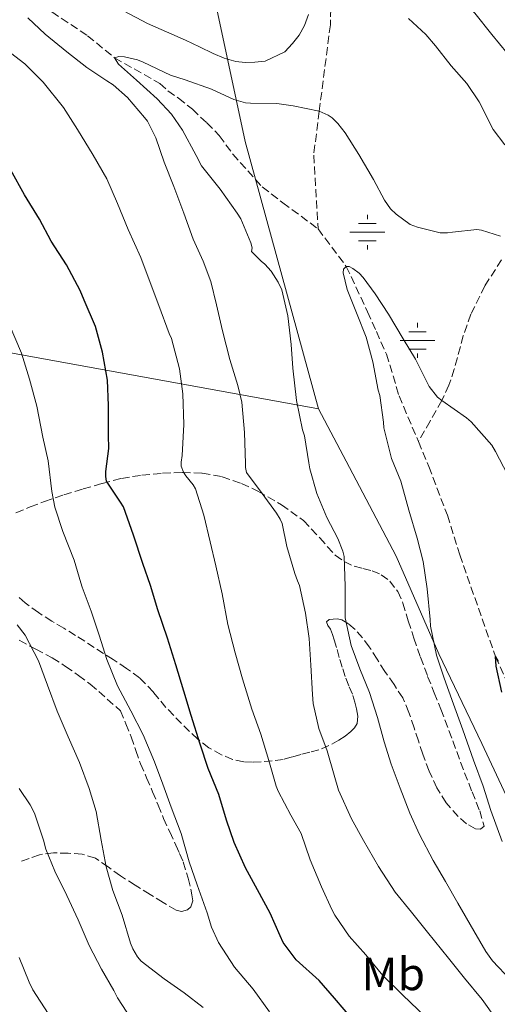
# Model space of a CAD drawing. Units: metres. Extents: x 549558 to 552994, y 4714730 to 4717068.
# Drawn here: x 552258 to 552361, y 4715146 to 4715358 of the extents above; entities that cross this region are included whole.
import ezdxf
from ezdxf.enums import TextEntityAlignment as Align

# ---------------------------------------------------------------- set-up
doc = ezdxf.new("R2010")
doc.units = ezdxf.units.M
doc.header["$MEASUREMENT"] = 0
doc.linetypes.add('DGN Style 3', pattern=[2.435891, 1.739922, -0.695969])
for name, color, linetype, lineweight in [('Barranco lineal', 142, 'DGN Style 3', 13), ('Curva de nivel directora', 30, 'Continuous', 30), ('Curva de nivel intermedia', 30, 'Continuous', 0), ('Etiqueta de uso rústico', 92, 'Continuous', 0), ('Fuente-manantial-naciente', 7, 'Continuous', 0), ('Límite de municipio', 7, 'Continuous', 0), ('Línea de cambio de uso (parcela vista)', 92, 'Continuous', 0), ('Vaguada', 142, 'DGN Style 3', 13), ('Zona arbolada', 92, 'DGN Style 3', 0)]:
    doc.layers.add(name, color=color, linetype=linetype, lineweight=lineweight)
doc.styles.add('Style-Arial', font='arial.ttf')

# ---------------------------------------------------------------- blocks, each defined once
blk = doc.blocks.new('5NACIE')
at = {"layer": 'Fuente-manantial-naciente', "color": 4, "linetype": 'Continuous', "lineweight": 0, "flags": 128}
for points in [[(0, 0.2812), (0, 0.375)], [(-0.375, 0), (0.375, 0)], [(-0.1875, 0.1875), (0.1875, 0.1875)], [(-0.1875, -0.1875), (0.1875, -0.1875)], [(0, -0.2812), (0, -0.375)]]:
    blk.add_lwpolyline(points, dxfattribs=at)

msp = doc.modelspace()

# ---------------------------------------------------------------- linework, layer by layer
at = {"layer": 'Barranco lineal', "color": 142, "linetype": 'DGN Style 3', "lineweight": 13}
for points in [[(552259.06, 4715363.26, 713.28), (552272.82, 4715354.08, 711.78), (552278.63, 4715349.34, 710), (552288.38, 4715343.79, 709.57), (552290.1, 4715342.25, 709.52), (552292.36, 4715340.64, 709.46), (552295.37, 4715338.27, 709.36), (552298.46, 4715335.36, 709.18), (552301.16, 4715332.61, 708.86), (552304.04, 4715328.62, 708.75)], [(552322.42, 4715312.54, 705.9), (552328.47, 4715304.48, 705), (552333.06, 4715294.7, 704.45), (552334.94, 4715290.51, 704.08), (552337.14, 4715285.63, 703.95), (552339.83, 4715276.64, 703.78), (552343.98, 4715266.8, 703.19)], [(552343.98, 4715266.8, 703.19), (552346.25, 4715261.42, 702.86), (552350.22, 4715250.97, 701.65), (552352.87, 4715242.46, 700.85), (552360.57, 4715220.56, 700), (552367.16, 4715206.09, 699.34), (552372.5, 4715197.07, 698.64), (552375.48, 4715192.11, 698.29), (552386.2, 4715178.01, 698.03), (552405, 4715158.81, 697.33), (552420.89, 4715145.36, 695.98)]]:
    msp.add_polyline3d(points, dxfattribs=at)
at = {"layer": 'Curva de nivel directora', "color": 30, "linetype": 'Continuous', "lineweight": 30, "flags": 128}
for points, elevation in [([(552332.18, 4715139.82), (552325.94, 4715147.08), (552322.65, 4715150.91), (552317.69, 4715155.36), (552314.9, 4715159.05), (552314.28, 4715160.49), (552312.1, 4715165.42), (552309.38, 4715170.43), (552306.81, 4715175.15), (552304.33, 4715180.56), (552302.73, 4715185.39), (552301.09, 4715190.91), (552298.77, 4715196.49), (552297.03, 4715201.71), (552295.11, 4715207.93), (552293.51, 4715213.13), (552291.82, 4715218.81), (552290.02, 4715224.56), (552287.93, 4715230.65), (552286.33, 4715235.85), (552284.73, 4715240.62), (552282.73, 4715246.65), (552280.52, 4715252.75), (552279.9, 4715253.76), (552276.9, 4715258.32), (552276.73, 4715259.31), (552276.76, 4715260.37), (552277.37, 4715265.34), (552277.35, 4715268.19), (552277.34, 4715274.59), (552277.13, 4715279.98), (552276.06, 4715286.05), (552274.49, 4715291.52), (552272.12, 4715297.23), (552271.24, 4715299.26), (552268.26, 4715304.83), (552265, 4715309.92), (552262.49, 4715314.62), (552259.27, 4715319.85), (552256.34, 4715325.2)], 725), ([(552361.96, 4715212.94), (552360.73, 4715218.49), (552360.57, 4715220.56), (552361.13, 4715219.61)], 700)]:
    msp.add_lwpolyline(points, dxfattribs=dict(at, elevation=elevation))
at = {"layer": 'Curva de nivel intermedia', "color": 30, "linetype": 'Continuous', "lineweight": 0, "flags": 128}
for points, elevation in [([(552333.88, 4715389.97), (552335.21, 4715383.79), (552337.24, 4715378.09), (552339.07, 4715374.78), (552339.9, 4715373.65), (552343.42, 4715370.13), (552346.47, 4715367.74), (552351.8, 4715363.33), (552356.11, 4715358.96), (552359.75, 4715354.38), (552363.1, 4715350.33)], 720), ([(552360.74, 4715142.62), (552357.69, 4715146.83), (552353.9, 4715151.42), (552350.49, 4715155.71), (552345.98, 4715161.29), (552342.5, 4715165.64), (552339.02, 4715169.92), (552335.4, 4715175.42), (552332.17, 4715181.04), (552329.61, 4715185.65), (552326.82, 4715191.82), (552325.9, 4715195.1), (552324.34, 4715200.29), (552322.55, 4715205.07), (552321.37, 4715210.46), (552321.22, 4715212.41), (552320.86, 4715218.69), (552320.5, 4715224.48), (552319.7, 4715229.9), (552318.41, 4715235.84), (552318.01, 4715236.83), (552317.38, 4715238.45), (552315.69, 4715244.24), (552314.66, 4715249.18), (552314.25, 4715250.11), (552313.45, 4715251.42), (552310.41, 4715255.61), (552307.02, 4715260.17), (552306.82, 4715261.23), (552306.79, 4715262.06), (552306.58, 4715268.77), (552305.98, 4715275.29), (552305.13, 4715278.85), (552303.42, 4715284.45), (552301.88, 4715290.62), (552300.52, 4715296.22), (552299.34, 4715301.25), (552297.66, 4715305.6), (552295.54, 4715310.35), (552293.56, 4715315.95), (552291.35, 4715321.63), (552289.3, 4715326.91), (552287.51, 4715332.16), (552285.72, 4715335.69), (552285.08, 4715336.48), (552281.38, 4715340.77), (552278.3, 4715343.49), (552276.94, 4715344.38), (552272.68, 4715347.28), (552268.39, 4715350.64), (552263.67, 4715354.45), (552259.98, 4715357.9)], 715), ([(552341.83, 4715357.79), (552345.59, 4715354.38), (552347.69, 4715351.92), (552351.02, 4715347.6), (552354.38, 4715343.81), (552357.05, 4715339.84), (552360.1, 4715333.9), (552362.55, 4715330.59)], 715), ([(552345.54, 4715143.07), (552340.65, 4715147.74), (552336.31, 4715152), (552332.65, 4715156.4), (552329.13, 4715160.44), (552326.02, 4715164.93), (552325.38, 4715166.16), (552323.13, 4715171.02), (552320.74, 4715176.85), (552318.74, 4715182.56), (552316.52, 4715186.48), (552313.82, 4715191.61), (552313.4, 4715192.72), (552311.82, 4715198.22), (552310.12, 4715203.9), (552308.15, 4715209.29), (552306.12, 4715215.76), (552304.57, 4715221.37), (552303.02, 4715227.45), (552301.74, 4715234.08), (552300.39, 4715240.09), (552299.16, 4715245.25), (552297.86, 4715250.99), (552296.04, 4715256.65), (552295.56, 4715257.49), (552293.99, 4715259.41), (552293.42, 4715260.21), (552292.95, 4715261.5), (552292.94, 4715262.38), (552293.18, 4715263.79), (552293.5, 4715270.46), (552293.32, 4715277.07), (552292.57, 4715282.46), (552290.86, 4715288.94), (552290.39, 4715290.06), (552288.12, 4715296.06), (552286.04, 4715301.57), (552284.25, 4715306.4), (552281.53, 4715312.43), (552279.26, 4715318.03), (552276.97, 4715323.31), (552274.04, 4715328.43), (552270.65, 4715333.9), (552267.64, 4715338.62), (552263.3, 4715344.09), (552259.35, 4715348.05), (552256.25, 4715350.43)], 720), ([(552363.9, 4715151), (552359.94, 4715155.13), (552358.5, 4715157.16), (552355.88, 4715161.61), (552352.47, 4715167.56), (552349.8, 4715172.22), (552347.19, 4715176.7), (552344.22, 4715182.28), (552342.15, 4715186.88), (552340.1, 4715192.24), (552338.14, 4715197.4), (552336.6, 4715202.27), (552335.22, 4715207.47), (552333.45, 4715212.85), (552331.37, 4715217.93), (552329.54, 4715222.96), (552328.25, 4715228.88), (552328.25, 4715230.13), (552328.26, 4715235.68), (552327.99, 4715242.11), (552327.72, 4715243.21), (552326.63, 4715245.97), (552324.3, 4715250.46), (552322.17, 4715255.65), (552320.6, 4715260.91), (552320.41, 4715262.25), (552319.46, 4715268.03), (552319.05, 4715269.34), (552317.74, 4715275.63), (552316.98, 4715282.57), (552316.6, 4715287.68), (552315.93, 4715293.85), (552314.6, 4715299.45), (552313.8, 4715301.12), (552312.3, 4715303.42), (552310.98, 4715304.94), (552310.15, 4715305.6), (552308.1, 4715307.68), (552308.25, 4715308.45), (552307.93, 4715309.55), (552305.78, 4715314.72), (552304.98, 4715315.93), (552301.32, 4715321.1), (552297.32, 4715326.14), (552296.17, 4715328.32), (552293.26, 4715333.81), (552290.84, 4715337.25), (552287.77, 4715340.48), (552283.35, 4715344.54), (552279.48, 4715348), (552278.63, 4715349.34), (552279.53, 4715349.61), (552280.74, 4715349.57), (552283.53, 4715348.89), (552284.78, 4715348.4), (552290.65, 4715345.6), (552293.8, 4715344.57), (552299.5, 4715342.62), (552304.3, 4715340.35), (552306.78, 4715339.65), (552307.86, 4715339.57), (552313.56, 4715339.49), (552317.05, 4715338.99), (552322.65, 4715337.85), (552324.55, 4715337.01), (552325.42, 4715336.4), (552326.65, 4715335.23), (552328.23, 4715333.23), (552331.16, 4715328.56), (552334.33, 4715323.13), (552336.68, 4715318.7), (552338.02, 4715316.85)], 710), ([(552338.02, 4715316.85), (552339.21, 4715315.68), (552342.25, 4715313.49), (552343.77, 4715312.93), (552348.7, 4715311.71), (552350.25, 4715311.68), (552351.3, 4715311.84), (552356.57, 4715312.43), (552357.56, 4715312.25), (552361.64, 4715310.99)], 710), ([(552362.04, 4715180.81), (552359.54, 4715187.45), (552357.9, 4715192.68), (552355.83, 4715198.33), (552353.58, 4715204.8), (552351.54, 4715210.32), (552349.53, 4715215.92), (552347.88, 4715220.86), (552346.57, 4715227.1), (552346.49, 4715228.52), (552345.85, 4715235.12), (552345, 4715241.04), (552343.69, 4715246.01), (552341.93, 4715252.06), (552340.22, 4715258.27), (552338.17, 4715263.2), (552336.58, 4715269.74), (552336.5, 4715270.99), (552335.69, 4715276.69), (552335.3, 4715277.84), (552334.22, 4715283.93), (552332.74, 4715289.23), (552330.84, 4715294.11), (552328.68, 4715299.53), (552327.8, 4715303.13), (552327.91, 4715303.9), (552328.47, 4715304.48), (552329.1, 4715304.43), (552329.9, 4715304.05), (552331.24, 4715302.99), (552332.12, 4715302.06), (552334.68, 4715298.57), (552337.54, 4715294.22), (552340.7, 4715288.91), (552343.38, 4715284.53), (552346.34, 4715278.62), (552348.09, 4715276.35), (552349.02, 4715275.64), (552354.36, 4715271.93), (552355.32, 4715271.07), (552359.77, 4715266), (552360.57, 4715264.65), (552363.13, 4715259.72)], 705), ([(552311.96, 4715144.14), (552308.41, 4715149.02), (552304.41, 4715153.76), (552301.01, 4715159.1), (552299.48, 4715162.4), (552298.52, 4715165.47), (552296.36, 4715171.52), (552294.66, 4715176.41), (552292.95, 4715182.56), (552290.77, 4715188.19), (552289.01, 4715193.1), (552287.22, 4715197.92), (552284.76, 4715203.73), (552282.12, 4715208.93), (552279.25, 4715214.3), (552276.98, 4715219.92), (552275.3, 4715225.15), (552273.56, 4715230.32), (552271.69, 4715235.47), (552271.38, 4715236.43), (552269.96, 4715241.34), (552267.5, 4715247.44), (552265.75, 4715252.73), (552265.1, 4715256.06), (552264.34, 4715262.7), (552263.22, 4715267.73), (552261.91, 4715274.4), (552260.34, 4715280.21), (552258.58, 4715285.85), (552255.93, 4715292.09)], 730), ([(552297.69, 4715145.1), (552293.57, 4715148.27), (552289.27, 4715151.28), (552284.34, 4715155.1), (552283.53, 4715156.03), (552282.55, 4715157.69), (552282.07, 4715158.93), (552280.26, 4715164.94), (552278.25, 4715170.25), (552276.79, 4715175.39), (552275.75, 4715181.07), (552274.69, 4715187.26), (552273.17, 4715192.22), (552271.08, 4715197.77), (552268.65, 4715203.28), (552266.26, 4715208.86), (552264.18, 4715214.45), (552262.26, 4715219.65), (552259.41, 4715225.17), (552257.67, 4715227.41)], 735), ([(552282.21, 4715142.65), (552279.27, 4715147.17), (552278.49, 4715148.77), (552275.81, 4715153.37), (552273.13, 4715158.46), (552270.76, 4715163.98), (552268.37, 4715169.17), (552265.78, 4715174.4), (552263.85, 4715179.18), (552263.35, 4715181.09), (552261.4, 4715186.91), (552260.49, 4715188.7), (552258.13, 4715192.17)], 740), ([(552264.33, 4715143.82), (552261.05, 4715148.88), (552260.26, 4715150.54), (552258.07, 4715155.89)], 745)]:
    msp.add_lwpolyline(points, dxfattribs=dict(at, elevation=elevation))
at = {"layer": 'Límite de municipio', "color": 7, "linetype": 'Continuous', "lineweight": 0}
for points in [[(552322.5, 4715273.88, 708.79), (552306.73, 4715331.34, 709.07), (552296.99, 4715376.96, 712.94), (552336, 4715518.43, 735.32), (552377.55, 4715650.66, 764.55), (552404.99, 4715726.02, 762.75), (552431.29, 4715743.78, 764.53), (552428.88, 4715792.05, 774.23), (552468.62, 4715926.28, 805.1), (552474.83, 4715936.53, 808.25), (552487.5, 4715948.02, 811.5), (552502.1, 4715957.11, 814.18), (552534.54, 4716000.5, 818.16), (552569.55, 4716050.54, 831.44), (552596.85, 4716088.01, 837.55), (552615.56, 4716112.92, 840.28), (552642.12, 4716149.12, 840.32), (552677.65, 4716188.99, 840.84), (552708.38, 4716226.26, 842.96), (552721.26, 4716241.18, 842.99), (552730.37, 4716253.25, 841.26)], [(552322.5, 4715273.88, 708.79), (552141.05, 4715306.8, 762.49), (552122.14, 4715310.19, 767.6), (552066, 4715319.94, 776.99), (552017.22, 4715329.52, 785.99), (551964.5, 4715338.74, 799.58), (551924.32, 4715345.22, 811.95), (551904.81, 4715348.77, 818.33), (551865.53, 4715356, 829.7), (551842.21, 4715360.72, 833.12), (551781.65, 4715372.78, 820.6), (551733.38, 4715382.99, 802.37), (551687.64, 4715392.93, 792.98), (551654.19, 4715399.87, 789.27), (551631.65, 4715406.23, 785.89), (551588.45, 4715415.14, 778.58), (551538.03, 4715427.39, 774.06), (551525.42, 4715430.28, 772.56), (551498.37, 4715437.39, 780.52)], [(552670.68, 4714752.59, 680.93), (552666.09, 4714753.44, 679.93), (552631.62, 4714760.32, 675.1), (552586.97, 4714770.19, 680.07), (552562.54, 4714776.11, 683.56), (552556.41, 4714789.87, 683.01), (552536.8, 4714827.46, 684.84), (552521.06, 4714859.63, 690.07), (552508.06, 4714885.75, 696.03), (552496.34, 4714911.12, 696.53), (552480.99, 4714942.79, 697.24), (552466.29, 4714973.07, 698.07), (552453.54, 4714999.32, 696.44), (552436.64, 4715033.39, 702.61), (552421.9, 4715066.71, 709.29), (552407.59, 4715096.5, 711.25), (552390.67, 4715132.08, 707.5), (552380.77, 4715153.79, 704.2), (552367.11, 4715181.68, 702.89), (552357.61, 4715201.87, 703.65), (552348.37, 4715221.18, 704.78), (552339.24, 4715242.14, 706.64), (552328.46, 4715262.57, 707.74), (552322.5, 4715273.88, 708.79)]]:
    msp.add_polyline3d(points, dxfattribs=at)
at = {"layer": 'Línea de cambio de uso (parcela vista)', "color": 92, "linetype": 'Continuous', "lineweight": 0}
msp.add_polyline3d([(552320.38, 4715358.68, 712.11), (552319.47, 4715356.26, 711.97), (552318.33, 4715354.23, 711.84), (552316.94, 4715352.39, 711.7), (552315.26, 4715350.62, 711.56), (552311.03, 4715348.62, 711.42), (552308.79, 4715348.39, 711.41), (552306.74, 4715348.3, 711.41), (552304.7, 4715348.53, 711.41), (552302.23, 4715349.28, 711.41), (552299.85, 4715350.26, 711.41), (552296.88, 4715351.69, 711.43), (552293.91, 4715353.11, 711.52), (552289.8, 4715354.9, 711.77), (552285.71, 4715356.74, 712.04), (552280.72, 4715359.38, 712.34)], dxfattribs=at)
at = {"layer": 'Vaguada', "color": 142, "linetype": 'DGN Style 3', "lineweight": 13}
for points in [[(552288.03, 4715523.09, 724.42), (552288.91, 4715507.34, 723.04), (552289.34, 4715496.46, 722.06), (552293.08, 4715481.76, 720.99), (552298.23, 4715466.22, 720), (552303.15, 4715452.7, 719.15), (552311.23, 4715431.98, 717.2), (552316.91, 4715424.38, 716.37), (552320.75, 4715417.95, 715), (552319.35, 4715405.5, 713.87), (552319.1, 4715389.68, 712.69), (552319.7, 4715381.93, 712.1), (552320.36, 4715378.69, 712.03), (552320.81, 4715376.19, 711.97), (552321.61, 4715371.85, 711.94), (552324.76, 4715362.97, 711.79), (552325.13, 4715359.92, 711.58), (552325.05, 4715356.46, 711.58), (552322.65, 4715337.85, 710), (552321.46, 4715328.38, 709.1), (552322.42, 4715312.54, 705.9)], [(552304.04, 4715328.62, 708.75), (552310.41, 4715321.58, 708.1), (552314.82, 4715318.17, 707.94), (552322.42, 4715312.54, 705.9)], [(552361.85, 4715305.9, 709.21), (552358.27, 4715300.26, 708.07), (552355.3, 4715294.22, 706.99), (552353.65, 4715289.58, 706.42), (552351.71, 4715282.41, 705.87), (552350.56, 4715278.93, 705.53), (552349.02, 4715275.64, 705), (552346.5, 4715271.22, 704.09), (552343.98, 4715266.8, 703.19)]]:
    msp.add_polyline3d(points, dxfattribs=at)
at = {"layer": 'Zona arbolada', "color": 92, "linetype": 'DGN Style 3', "lineweight": 0}
for points in [[(552257.4, 4715251.48, 732.04), (552260.48, 4715252.74, 731.44), (552263.55, 4715253.94, 730.84), (552267.72, 4715255.34, 729.38), (552271.87, 4715256.61, 727.7), (552275.93, 4715257.82, 725.68), (552280.11, 4715258.88, 723.89), (552284.51, 4715259.59, 722.69), (552288.97, 4715260, 721.51), (552293.23, 4715260.18, 720.32), (552297.5, 4715260.02, 719.12), (552301.78, 4715259.26, 717.78), (552305.95, 4715257.8, 716.48), (552309.48, 4715256.15, 715.66), (552314.55, 4715253.22, 714.8), (552319.29, 4715249.81, 713.92), (552322.76, 4715246.08, 712.94), (552326.11, 4715242.39, 711.73), (552328.02, 4715241.03, 710.65), (552330.14, 4715239.99, 709.48), (552332.06, 4715239.51, 708.8), (552334.03, 4715239.04, 708.36), (552336, 4715238.17, 708.16), (552337.82, 4715236.82, 707.96), (552339.55, 4715234.57, 707.63), (552340.67, 4715232.07, 707.3), (552341.82, 4715228.29, 706.83), (552343, 4715224.53, 706.37), (552344.46, 4715220.41, 706.15), (552345.98, 4715216.31, 706.15), (552347.4, 4715212.78, 706.1), (552348.83, 4715209.25, 706.05), (552351.38, 4715202.43, 705.93), (552353.91, 4715195.6, 705.8), (552355.53, 4715191.5, 705.71), (552357.18, 4715187.41, 705.62), (552358.12, 4715184.07, 705.62), (552357.34, 4715183.47, 705.84), (552356.28, 4715183.52, 706.1), (552354.34, 4715184.62, 706.31), (552352.51, 4715186.19, 706.48), (552349.93, 4715189.14, 706.73), (552347.93, 4715192.35, 706.93), (552346.3, 4715195.94, 707.05), (552344.91, 4715199.6, 707.12), (552343.98, 4715202.44, 707.14), (552343.05, 4715205.28, 707.16), (552341.96, 4715208.57, 707.29), (552340.62, 4715211.7, 707.49), (552338.75, 4715214.56, 707.74), (552336.78, 4715217.36, 708.07), (552335.1, 4715220.01, 708.53), (552333.42, 4715222.66, 709.14), (552331.99, 4715224.6, 709.71), (552330.36, 4715226.4, 710.32), (552328.98, 4715227.61, 710.8), (552327.5, 4715228.5, 711.41), (552326.58, 4715228.7, 711.95), (552325.66, 4715228.63, 712.58), (552324.79, 4715228.51, 713.27), (552324.22, 4715228.07, 713.81), (552324.54, 4715227.29, 713.91), (552325.11, 4715226.44, 713.88), (552325.51, 4715225.3, 713.86), (552325.88, 4715224.16, 713.83), (552326.48, 4715222.07, 713.68), (552327.08, 4715219.97, 713.57), (552327.72, 4715217.93, 713.56), (552328.39, 4715215.91, 713.56), (552329.12, 4715214.07, 713.56), (552329.87, 4715212.23, 713.56), (552330.31, 4715210.78, 713.56), (552330.67, 4715209.32, 713.56), (552330.96, 4715207.74, 713.56), (552330.81, 4715206.16, 713.56), (552330.25, 4715205.22, 713.52), (552329.47, 4715204.45, 713.6), (552328.2, 4715203.45, 714.08), (552326.86, 4715202.6, 714.66), (552324.72, 4715201.43, 715.47), (552322.57, 4715200.53, 716.31), (552320.63, 4715200.02, 717.34), (552318.67, 4715199.54, 718.4), (552316.81, 4715198.99, 719.1), (552314.91, 4715198.47, 719.8), (552312.54, 4715198.13, 720.78), (552310.15, 4715197.97, 721.76), (552308.29, 4715197.89, 722.51), (552306.43, 4715197.96, 723.17), (552304.03, 4715198.47, 723.6), (552301.64, 4715199.46, 723.91), (552298.9, 4715200.96, 724.52), (552296.51, 4715202.79, 725.17), (552293.04, 4715206.15, 726.34), (552289.69, 4715209.64, 727.49), (552286.97, 4715212.93, 728.37), (552284.02, 4715216.02, 729.04), (552281.21, 4715218.03, 729.46), (552278.3, 4715219.92, 729.88), (552274.27, 4715222.54, 730.46), (552270.25, 4715225.12, 731.08), (552267.69, 4715226.68, 731.81), (552265.14, 4715228.21, 732.6), (552262.23, 4715230.05, 733.18), (552259.4, 4715232.13, 733.75), (552257.72, 4715233.65, 734.11)], [(552257.4, 4715251.48, 732.04), (552260.48, 4715252.74, 731.44), (552263.55, 4715253.94, 730.84), (552267.72, 4715255.34, 729.38), (552271.87, 4715256.61, 727.7), (552275.93, 4715257.82, 725.68), (552280.11, 4715258.88, 723.89), (552284.51, 4715259.59, 722.69), (552288.97, 4715260, 721.51), (552293.23, 4715260.18, 720.32), (552297.5, 4715260.02, 719.12), (552301.78, 4715259.26, 717.78), (552305.95, 4715257.8, 716.48), (552309.48, 4715256.15, 715.66), (552314.55, 4715253.22, 714.8), (552319.29, 4715249.81, 713.92), (552322.76, 4715246.08, 712.94), (552326.11, 4715242.39, 711.73), (552328.02, 4715241.03, 710.65), (552330.14, 4715239.99, 709.48), (552332.06, 4715239.51, 708.8), (552334.03, 4715239.04, 708.36), (552336, 4715238.17, 708.16), (552337.82, 4715236.82, 707.96), (552339.55, 4715234.57, 707.63), (552340.67, 4715232.07, 707.3), (552341.82, 4715228.29, 706.83), (552343, 4715224.53, 706.37), (552344.46, 4715220.41, 706.15), (552345.98, 4715216.31, 706.15), (552347.4, 4715212.78, 706.1), (552348.83, 4715209.25, 706.05), (552351.38, 4715202.43, 705.93), (552353.91, 4715195.6, 705.8), (552355.53, 4715191.5, 705.71), (552357.18, 4715187.41, 705.62), (552358.12, 4715184.07, 705.62), (552357.34, 4715183.47, 705.84), (552356.28, 4715183.52, 706.1), (552354.34, 4715184.62, 706.31), (552352.51, 4715186.19, 706.48), (552349.93, 4715189.14, 706.73), (552347.93, 4715192.35, 706.93), (552346.3, 4715195.94, 707.05), (552344.91, 4715199.6, 707.12), (552343.98, 4715202.44, 707.14), (552343.05, 4715205.28, 707.16), (552341.96, 4715208.57, 707.29), (552340.62, 4715211.7, 707.49), (552338.75, 4715214.56, 707.74), (552336.78, 4715217.36, 708.07), (552335.1, 4715220.01, 708.53), (552333.42, 4715222.66, 709.14), (552331.99, 4715224.6, 709.71), (552330.36, 4715226.4, 710.32), (552328.98, 4715227.61, 710.8), (552327.5, 4715228.5, 711.41)], [(552327.5, 4715228.5, 711.41), (552326.58, 4715228.7, 711.95), (552325.66, 4715228.63, 712.58), (552324.79, 4715228.51, 713.27), (552324.22, 4715228.07, 713.81), (552324.54, 4715227.29, 713.91), (552325.11, 4715226.44, 713.88), (552325.51, 4715225.3, 713.86), (552325.88, 4715224.16, 713.83), (552326.48, 4715222.07, 713.68), (552327.08, 4715219.97, 713.57), (552327.72, 4715217.93, 713.56), (552328.39, 4715215.91, 713.56), (552329.12, 4715214.07, 713.56), (552329.87, 4715212.23, 713.56), (552330.31, 4715210.78, 713.56), (552330.67, 4715209.32, 713.56), (552330.96, 4715207.74, 713.56), (552330.81, 4715206.16, 713.56), (552330.25, 4715205.22, 713.52), (552329.47, 4715204.45, 713.6), (552328.2, 4715203.45, 714.08), (552326.86, 4715202.6, 714.66), (552324.72, 4715201.43, 715.47), (552322.57, 4715200.53, 716.31), (552320.63, 4715200.02, 717.34), (552318.67, 4715199.54, 718.4), (552316.81, 4715198.99, 719.1), (552314.91, 4715198.47, 719.8), (552312.54, 4715198.13, 720.78), (552310.15, 4715197.97, 721.76), (552308.29, 4715197.89, 722.51), (552306.43, 4715197.96, 723.17), (552304.03, 4715198.47, 723.6), (552301.64, 4715199.46, 723.91), (552298.9, 4715200.96, 724.52), (552296.51, 4715202.79, 725.17), (552293.04, 4715206.15, 726.34), (552289.69, 4715209.64, 727.49), (552286.97, 4715212.93, 728.37), (552284.02, 4715216.02, 729.04), (552281.21, 4715218.03, 729.46), (552278.3, 4715219.92, 729.88), (552274.27, 4715222.54, 730.46), (552270.25, 4715225.12, 731.08), (552267.69, 4715226.68, 731.81), (552265.14, 4715228.21, 732.6), (552262.23, 4715230.05, 733.18), (552259.4, 4715232.13, 733.75), (552257.72, 4715233.65, 734.11)], [(552258.12, 4715224.07, 735.88), (552261.66, 4715222.15, 735.19), (552265.22, 4715220.31, 734.42), (552268.06, 4715218.46, 733.83), (552270.86, 4715216.53, 733.4), (552273.41, 4715214.67, 733.16), (552279.88, 4715208.92, 732.28), (552281.05, 4715206.11, 732.1), (552282.22, 4715203.3, 731.92), (552283.21, 4715200.4, 731.5), (552284.2, 4715197.49, 731.17), (552285.51, 4715194.49, 731.17), (552286.82, 4715191.49, 731.17), (552287.98, 4715188.62, 731.17), (552289.16, 4715185.75, 731.17), (552290.48, 4715182.89, 731.17), (552291.83, 4715180.04, 731.17), (552292.63, 4715178.23, 731.17), (552293.4, 4715176.4, 731.17), (552294.49, 4715172.9, 731.19), (552295.26, 4715169.35, 731.28), (552295.44, 4715168.03, 731.45), (552295, 4715166.72, 731.67), (552294.31, 4715166.1, 731.73), (552293.05, 4715165.74, 731.78), (552291.86, 4715166.02, 731.94), (552289.05, 4715167.68, 732.74), (552286.25, 4715169.4, 733.57), (552283.07, 4715171.39, 734.46), (552279.9, 4715173.4, 735.35), (552277.23, 4715175.33, 736.17), (552274.5, 4715177.22, 737.06), (552271.66, 4715178.1, 738.12), (552268.68, 4715178.26, 739.25), (552265.51, 4715178.38, 740.08), (552262.47, 4715177.96, 741.08), (552260.23, 4715177.16, 742.18), (552258.01, 4715176.34, 743.28)], [(552258.12, 4715224.07, 735.88), (552261.66, 4715222.15, 735.19), (552265.22, 4715220.31, 734.42)], [(552265.22, 4715220.31, 734.42), (552268.06, 4715218.46, 733.83), (552270.86, 4715216.53, 733.4), (552273.41, 4715214.67, 733.16), (552279.88, 4715208.92, 732.28), (552281.05, 4715206.11, 732.1), (552282.22, 4715203.3, 731.92), (552283.21, 4715200.4, 731.5), (552284.2, 4715197.49, 731.17), (552285.51, 4715194.49, 731.17), (552286.82, 4715191.49, 731.17), (552287.98, 4715188.62, 731.17), (552289.16, 4715185.75, 731.17), (552290.48, 4715182.89, 731.17), (552291.83, 4715180.04, 731.17), (552292.63, 4715178.23, 731.17), (552293.4, 4715176.4, 731.17), (552294.49, 4715172.9, 731.19), (552295.26, 4715169.35, 731.28), (552295.44, 4715168.03, 731.45), (552295, 4715166.72, 731.67), (552294.31, 4715166.1, 731.73), (552293.05, 4715165.74, 731.78), (552291.86, 4715166.02, 731.94), (552289.05, 4715167.68, 732.74), (552286.25, 4715169.4, 733.57), (552283.07, 4715171.39, 734.46), (552279.9, 4715173.4, 735.35), (552277.23, 4715175.33, 736.17), (552274.5, 4715177.22, 737.06), (552271.66, 4715178.1, 738.12), (552268.68, 4715178.26, 739.25), (552265.51, 4715178.38, 740.08), (552262.47, 4715177.96, 741.08), (552260.23, 4715177.16, 742.18), (552258.01, 4715176.34, 743.28)]]:
    msp.add_polyline3d(points, dxfattribs=at)

# ---------------------------------------------------------------- block references
at = {"layer": 'Fuente-manantial-naciente', "color": 7, "linetype": 'Continuous', "lineweight": 0, "xscale": 10, "yscale": 10, "zscale": 10}
for p in [(552333.01, 4715311.85, 707.72), (552343.8, 4715288.56, 705.31)]:
    msp.add_blockref('5NACIE', p, dxfattribs=at)

# ---------------------------------------------------------------- texts
at = {"layer": 'Etiqueta de uso rústico', "color": 92, "linetype": 'Continuous', "lineweight": 0, "style": 'Style-Arial'}
msp.add_text('Mb', height=7, dxfattribs=at).set_placement((552338.59, 4715152.33, 719.7), align=Align.MIDDLE_CENTER)

doc.saveas('drawing.dxf')
